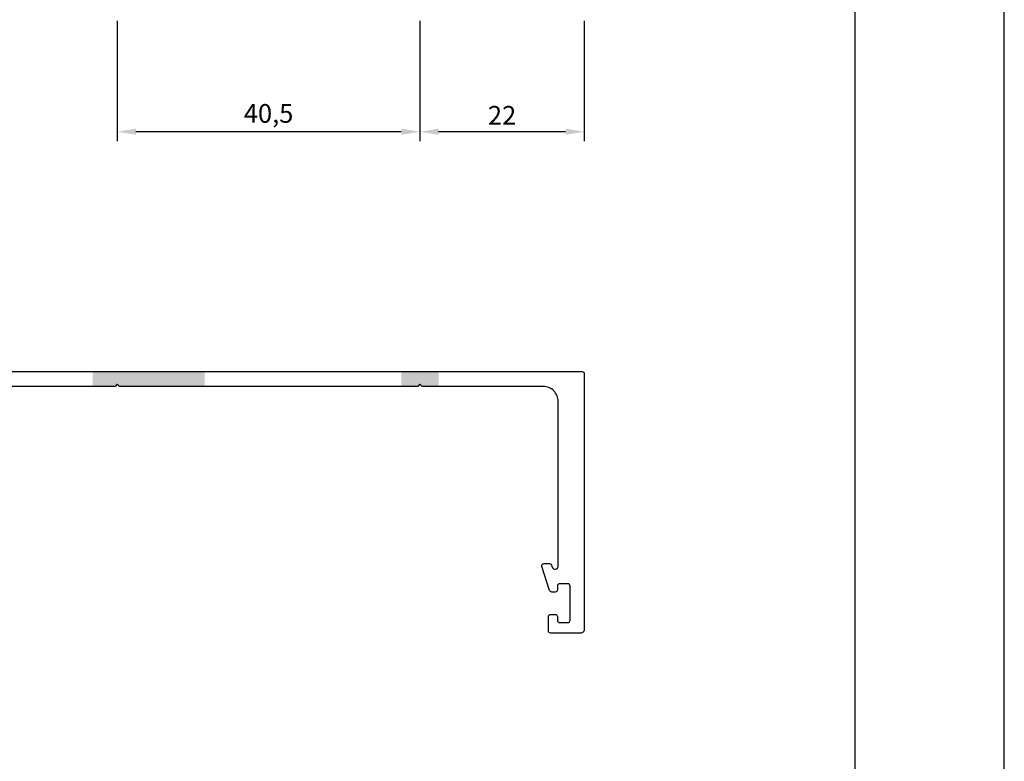
# Model space of a CAD drawing. Units: millimetres. Extents: x 3565 to 10426, y 4253 to 9026.
# Drawn here: x 9802 to 9934, y 5711 to 5811 of the extents above; entities that cross this region are included whole.
import ezdxf

# ---------------------------------------------------------------- set-up
doc = ezdxf.new("R2010")
doc.units = ezdxf.units.MM
doc.header["$PDMODE"] = 98
doc.layers.add('Layout', color=9, linetype='Continuous')
doc.layers.add('Layout 2 - Gride', color=253, linetype='Continuous', plot=False)
doc.styles.get("Standard").update_dxf_attribs({"font": 'arial.ttf', "height": 2.5})
doc.dimstyles.new('ISO-25', dxfattribs={"dimtxt": 2.5, "dimasz": 2.5, "dimexe": 1.25, "dimexo": 0.625, "dimtad": 1, "dimtxsty": 'Standard', "dimcen": 2.5, "dimadec": 0, "dimazin": 0, "dimtfac": 1, "dimtmove": 0, "dimatfit": 3, "dimfxl": 1, "dimarcsym": 0})

# ---------------------------------------------------------------- blocks, each defined once
blk = doc.blocks.new('*D508')
at = {"color": 0, "lineweight": -2}
for p, q in [((9855.55, 5810.34), (9855.55, 5794.26)), ((9877.55, 5810.34), (9877.55, 5794.26)), ((9875.05, 5795.51), (9858.05, 5795.51))]:
    blk.add_line(p, q, dxfattribs=at)
at = {"color": 0}
for points in [[(9858.05, 5795.93), (9858.05, 5795.1), (9855.55, 5795.51)], [(9875.05, 5795.1), (9875.05, 5795.93), (9877.55, 5795.51)]]:
    blk.add_solid(points, dxfattribs=at)
at = {"layer": 'DEFPOINTS', "color": 0}
for p in [(9855.55, 5810.96), (9877.55, 5810.96), (9855.55, 5795.51)]:
    blk.add_point(p, dxfattribs=at)
at = {"color": 0, "insert": (9866.55, 5797.39), "char_height": 2.5, "attachment_point": 5}
blk.add_mtext('22', dxfattribs=at)
blk = doc.blocks.new('*D509')
at = {"color": 0, "lineweight": -2}
for p, q in [((9815.05, 5810.34), (9815.05, 5794.26)), ((9855.55, 5810.34), (9855.55, 5794.26)), ((9853.05, 5795.51), (9817.55, 5795.51))]:
    blk.add_line(p, q, dxfattribs=at)
at = {"color": 0}
for points in [[(9817.55, 5795.93), (9817.55, 5795.1), (9815.05, 5795.51)], [(9853.05, 5795.1), (9853.05, 5795.93), (9855.55, 5795.51)]]:
    blk.add_solid(points, dxfattribs=at)
at = {"layer": 'DEFPOINTS', "color": 0}
for p in [(9815.05, 5810.96), (9855.55, 5810.96), (9815.05, 5795.51)]:
    blk.add_point(p, dxfattribs=at)
at = {"color": 0, "insert": (9835.3, 5797.64), "char_height": 2.5, "attachment_point": 5}
blk.add_mtext('40,5', dxfattribs=at)

msp = doc.modelspace()

# ---------------------------------------------------------------- hatches: boundary and pattern name
h = msp.add_hatch(color=1)
h.dxf.hatch_style = 1
h.paths.add_polyline_path([(9772.052, 5763.43), (9772.052, 5761.43), (9774.254, 5761.43), (9774.554, 5761.73), (9774.854, 5761.43), (9777.052, 5761.43), (9777.052, 5763.43)])
h.paths.add_polyline_path([(9853.052, 5763.43), (9853.052, 5761.43), (9855.254, 5761.43), (9855.554, 5761.73), (9855.854, 5761.43), (9858.052, 5761.43), (9858.052, 5763.43)])
h = msp.add_hatch(color=1)
h.dxf.hatch_style = 1
h.paths.add_polyline_path([(9811.753, 5763.43), (9811.753, 5761.43), (9814.752, 5761.43), (9815.052, 5761.73), (9815.352, 5761.43), (9826.753, 5761.43), (9826.753, 5763.43)])

# ---------------------------------------------------------------- linework, layer by layer
at = {"flags": 128}
msp.add_lwpolyline([(9752.854, 5763.43), (9877.254, 5763.43, -0.4142136), (9877.554, 5763.13), (9877.554, 5728.93, -0.4142136), (9877.054, 5728.43), (9873.054, 5728.43, -0.4142136), (9872.754, 5728.73), (9872.754, 5730.63, -0.4142136), (9873.054, 5730.93), (9873.654, 5730.93, -0.4142136), (9873.954, 5730.63), (9873.954, 5730.13, 0.4142136), (9874.254, 5729.83), (9875.354, 5729.83, 0.4142136), (9875.654, 5730.13), (9875.654, 5734.73, 0.4142136), (9875.354, 5735.03), (9874.254, 5735.03, 0.4142136), (9873.954, 5734.73), (9873.954, 5734.23, -0.4142136), (9873.654, 5733.93), (9873.2, 5733.93, -0.3249197), (9872.915, 5734.137), (9871.875, 5737.337, -0.5095254), (9872.16, 5737.73), (9872.896, 5737.73, -0.3249197), (9873.182, 5737.523), (9873.273, 5737.241, 0.8540807), (9874.054, 5737.364), (9874.054, 5759.43, 0.4142136), (9872.054, 5761.43), (9855.854, 5761.43), (9855.554, 5761.73), (9855.254, 5761.43), (9815.352, 5761.43), (9815.052, 5761.73), (9814.752, 5761.43), (9774.854, 5761.43)], format="xyb", dxfattribs=at)
at = {"layer": 'Layout', "flags": 128}
msp.add_lwpolyline([(9513.767, 5612.049), (9933.767, 5612.049), (9933.767, 6206.049), (9513.767, 6206.049), (9513.767, 5612.049)], dxfattribs=at)
at = {"layer": 'Layout 2 - Gride', "color": 2}
msp.add_3dface([(9533.767, 6132.566), (9913.767, 6132.566), (9913.767, 5669.532), (9533.767, 5669.532)], dxfattribs=at)

# ---------------------------------------------------------------- dimensions: what is measured, and where the dimension line sits
at = {"color": 1}
for base, p1, p2, picture, middle in [((9815.054, 5795.515), (9855.554, 5810.961), (9815.054, 5810.961), '*D509', (9835.304, 5797.642)), ((9855.554, 5795.515), (9877.554, 5810.961), (9855.554, 5810.961), '*D508', (9866.554, 5797.395))]:
    dim = msp.add_linear_dim(base=base, p1=p1, p2=p2, dimstyle='ISO-25', dxfattribs=at)
    dim.commit()
    dim.dimension.update_dxf_attribs({"geometry": picture, "text_midpoint": middle})

doc.saveas('drawing.dxf')
